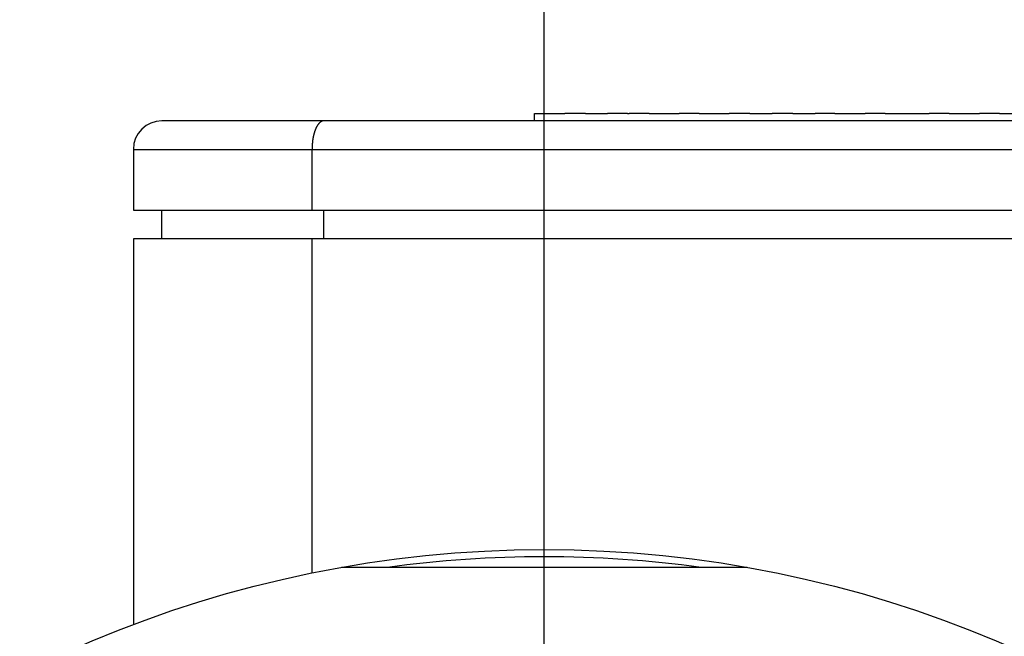
# Model space of a CAD drawing. Extents: x 0 to 752, y 0 to 559.
# Drawn here: x 655 to 683, y 445 to 462 of the extents above; entities that cross this region are included whole.
import ezdxf

# ---------------------------------------------------------------- set-up
doc = ezdxf.new("R2010")
doc.units = 0
doc.header["$LTSCALE"] = 4.3
doc.header["$MEASUREMENT"] = 0
doc.linetypes.add('AM_ISO08W050X2', pattern=[9, 6, -0.75, 1.5, -0.75])
doc.layers.get('DEFPOINTS').update_dxf_attribs({"linetype": 'CONTINUOUS'})
for name, color, linetype in [('AM_0', 2, 'CONTINUOUS'), ('AM_4', 3, 'CONTINUOUS'), ('AM_5', 3, 'CONTINUOUS'), ('AM_7', 4, 'AM_ISO08W050X2')]:
    doc.layers.add(name, color=color, linetype=linetype)
doc.styles.get("Standard").update_dxf_attribs({"font": 'ISOCP.SHX', "width": 0.9})
doc.dimstyles.new('AM_ISO', dxfattribs={"dimscale": 4.3, "dimtxt": 2.5, "dimasz": 2, "dimexe": 1, "dimexo": 1, "dimgap": 1.5, "dimtad": 1, "dimdsep": 46, "dimtxsty": 'STANDARD', "dimcen": 0, "dimclrd": 256, "dimclre": 256, "dimclrt": 7, "dimadec": 0, "dimazin": 0, "dimtp": 0.1, "dimtm": 0.1, "dimtfac": 0.71, "dimtmove": 2, "dimatfit": 3, "dimfxl": 1, "dimtolj": 1, "dimarcsym": 0})

# ---------------------------------------------------------------- blocks, each defined once
blk = doc.blocks.new('*D29')
at = {"layer": 'AM_5', "lineweight": -2}
for p, q in [((669.964, 442.236), (669.964, 479.862)), ((698.464, 462.474), (698.464, 479.862)), ((661.364, 475.562), (652.764, 475.562)), ((698.464, 475.562), (669.964, 475.562)), ((707.064, 475.562), (715.664, 475.562))]:
    blk.add_line(p, q, dxfattribs=at)
at = {"layer": 'AM_5'}
for points in [[(661.364, 476.996), (661.364, 474.129), (669.964, 475.562)], [(707.064, 476.996), (707.064, 474.129), (698.464, 475.562)]]:
    blk.add_solid(points, dxfattribs=at)
at = {"layer": 'DEFPOINTS', "color": 0}
for p in [(669.964, 475.562), (698.464, 458.174), (669.964, 437.936)]:
    blk.add_point(p, dxfattribs=at)
at = {"layer": 'AM_5', "color": 7, "insert": (684.214, 485.196), "char_height": 10.75, "attachment_point": 5}
blk.add_mtext('\\A1;28.5', dxfattribs=at)
blk = doc.blocks.new('*D30')
at = {"layer": 'AM_5', "lineweight": -2}
for p, q in [((658.464, 462.474), (658.464, 511.313)), ((698.464, 462.474), (698.464, 511.313)), ((649.864, 507.013), (641.264, 507.013)), ((698.464, 507.013), (658.464, 507.013)), ((707.064, 507.013), (715.664, 507.013))]:
    blk.add_line(p, q, dxfattribs=at)
at = {"layer": 'AM_5'}
for points in [[(649.864, 508.446), (649.864, 505.579), (658.464, 507.013)], [(707.064, 508.446), (707.064, 505.579), (698.464, 507.013)]]:
    blk.add_solid(points, dxfattribs=at)
at = {"layer": 'DEFPOINTS', "color": 0}
for p in [(658.464, 507.013), (658.464, 458.174), (698.464, 458.174)]:
    blk.add_point(p, dxfattribs=at)
at = {"layer": 'AM_5', "color": 7, "insert": (678.464, 515.128), "char_height": 10.75, "attachment_point": 5}
blk.add_mtext('\\A1;40', dxfattribs=at)

msp = doc.modelspace()

# ---------------------------------------------------------------- linework, layer by layer
at = {"layer": 'AM_0'}
for p, q in [((697.664, 458.974), (659.264, 458.974)), ((669.696, 458.974), (669.696, 459.174)), ((669.696, 459.174), (669.698, 459.174)), ((669.696, 459.174), (669.696, 459.174)), ((669.696, 459.174), (669.696, 459.174)), ((669.698, 459.174), (669.699, 459.174)), ((669.699, 459.174), (669.701, 459.174)), ((669.701, 459.174), (669.704, 459.174)), ((669.704, 459.174), (669.707, 459.174)), ((669.707, 459.174), (669.711, 459.174)), ((669.711, 459.174), (669.715, 459.174)), ((669.715, 459.174), (669.72, 459.174)), ((669.72, 459.174), (669.726, 459.174)), ((669.726, 459.174), (669.732, 459.174)), ((669.732, 459.174), (669.739, 459.174)), ((669.739, 459.174), (669.747, 459.174)), ((669.747, 459.174), (669.755, 459.174)), ((669.755, 459.174), (669.764, 459.174)), ((669.764, 459.174), (669.773, 459.174)), ((669.773, 459.174), (669.783, 459.174)), ((669.783, 459.174), (669.793, 459.174)), ((669.793, 459.174), (669.804, 459.174)), ((669.804, 459.174), (669.816, 459.174)), ((669.816, 459.174), (669.827, 459.174)), ((669.827, 459.174), (669.84, 459.174)), ((669.84, 459.174), (669.862, 459.174)), ((669.862, 459.174), (669.872, 459.174)), ((669.872, 459.174), (669.882, 459.174)), ((669.882, 459.174), (669.893, 459.174)), ((669.893, 459.174), (669.903, 459.174)), ((669.903, 459.174), (669.913, 459.174)), ((669.913, 459.174), (669.924, 459.174)), ((669.924, 459.174), (669.935, 459.174)), ((669.935, 459.174), (669.946, 459.174)), ((669.946, 459.174), (669.957, 459.174)), ((669.957, 459.174), (669.968, 459.174)), ((669.968, 459.174), (669.979, 459.174)), ((669.979, 459.174), (669.99, 459.174)), ((669.99, 459.174), (670.001, 459.174)), ((670.001, 459.174), (670.013, 459.174)), ((670.013, 459.174), (670.024, 459.174)), ((670.024, 459.174), (670.035, 459.174)), ((670.035, 459.174), (670.047, 459.174)), ((670.047, 459.174), (670.058, 459.174)), ((670.058, 459.174), (670.07, 459.174)), ((670.07, 459.174), (670.081, 459.174)), ((670.081, 459.174), (670.093, 459.174)), ((670.093, 459.174), (670.105, 459.174)), ((670.105, 459.174), (670.425, 459.174)), ((670.425, 459.174), (670.434, 459.174)), ((670.434, 459.174), (670.444, 459.174)), ((670.444, 459.174), (670.453, 459.174)), ((670.453, 459.174), (670.462, 459.174)), ((670.462, 459.174), (670.47, 459.174)), ((670.47, 459.174), (670.478, 459.174)), ((670.478, 459.174), (670.485, 459.174)), ((670.485, 459.174), (670.492, 459.174)), ((670.492, 459.174), (670.498, 459.174)), ((670.498, 459.174), (670.504, 459.174)), ((670.504, 459.174), (670.509, 459.174)), ((670.509, 459.174), (670.514, 459.174)), ((670.514, 459.174), (670.518, 459.174)), ((670.518, 459.174), (670.522, 459.174)), ((670.522, 459.174), (670.525, 459.174)), ((670.525, 459.174), (670.528, 459.174)), ((670.528, 459.174), (670.53, 459.174)), ((670.53, 459.174), (670.532, 459.174)), ((670.532, 459.174), (670.534, 459.174)), ((670.534, 459.174), (670.535, 459.174)), ((670.535, 459.174), (670.536, 459.174)), ((670.536, 459.174), (670.537, 459.174)), ((670.536, 459.174), (670.536, 459.174)), ((671.118, 459.174), (670.537, 459.174)), ((671.118, 459.174), (671.379, 459.174)), ((671.379, 459.174), (671.391, 459.174)), ((671.391, 459.174), (671.404, 459.174)), ((671.404, 459.174), (671.416, 459.174)), ((671.416, 459.174), (671.428, 459.174)), ((671.428, 459.174), (671.44, 459.174)), ((671.44, 459.174), (671.452, 459.174)), ((671.452, 459.174), (671.464, 459.174)), ((671.464, 459.174), (671.475, 459.174)), ((671.475, 459.174), (671.487, 459.174)), ((671.487, 459.174), (671.499, 459.174)), ((671.499, 459.174), (671.51, 459.174)), ((671.51, 459.174), (671.521, 459.174)), ((671.521, 459.174), (671.533, 459.174)), ((671.533, 459.174), (671.543, 459.174)), ((671.543, 459.174), (671.554, 459.174)), ((671.554, 459.174), (671.564, 459.174)), ((671.564, 459.174), (671.574, 459.174)), ((671.574, 459.174), (671.584, 459.174)), ((671.584, 459.174), (671.594, 459.174)), ((671.594, 459.174), (671.604, 459.174)), ((671.604, 459.174), (671.613, 459.174)), ((671.613, 459.174), (671.622, 459.174)), ((671.622, 459.174), (671.639, 459.174)), ((671.639, 459.174), (671.648, 459.174)), ((671.648, 459.174), (671.655, 459.174)), ((671.655, 459.174), (671.663, 459.174)), ((671.663, 459.174), (671.67, 459.174)), ((671.67, 459.174), (671.677, 459.174)), ((671.677, 459.174), (671.684, 459.174)), ((671.684, 459.174), (671.69, 459.174)), ((671.69, 459.174), (671.696, 459.174)), ((671.696, 459.174), (671.702, 459.174)), ((671.702, 459.174), (671.707, 459.174)), ((671.707, 459.174), (671.712, 459.174)), ((671.712, 459.174), (671.716, 459.174)), ((671.716, 459.174), (671.72, 459.174)), ((671.72, 459.174), (671.724, 459.174)), ((671.724, 459.174), (671.727, 459.174)), ((671.727, 459.174), (671.729, 459.174)), ((671.729, 459.174), (671.732, 459.174)), ((671.732, 459.174), (671.734, 459.174)), ((671.734, 459.174), (671.735, 459.174)), ((671.735, 459.174), (671.737, 459.174)), ((671.737, 459.174), (671.738, 459.174)), ((671.737, 459.174), (671.737, 459.174)), ((672.298, 459.174), (671.738, 459.174)), ((671.738, 459.174), (671.738, 459.174)), ((672.298, 459.174), (672.339, 459.174)), ((672.899, 459.174), (672.339, 459.174)), ((672.899, 459.174), (672.9, 459.174)), ((672.9, 459.174), (672.905, 459.174)), ((672.905, 459.174), (672.912, 459.174)), ((672.912, 459.174), (672.921, 459.174)), ((672.921, 459.174), (672.931, 459.174)), ((672.931, 459.174), (672.943, 459.174)), ((672.943, 459.174), (672.955, 459.174)), ((672.955, 459.174), (672.969, 459.174)), ((672.969, 459.174), (672.984, 459.174)), ((672.984, 459.174), (673, 459.174)), ((673, 459.174), (673.016, 459.174)), ((673.016, 459.174), (673.034, 459.174)), ((673.034, 459.174), (673.052, 459.174)), ((673.052, 459.174), (673.071, 459.174)), ((673.071, 459.174), (673.09, 459.174)), ((673.09, 459.174), (673.109, 459.174)), ((673.109, 459.174), (673.129, 459.174)), ((673.129, 459.174), (673.149, 459.174)), ((673.149, 459.174), (673.168, 459.174)), ((673.168, 459.174), (673.188, 459.174)), ((673.188, 459.174), (673.207, 459.174)), ((673.207, 459.174), (673.227, 459.174)), ((673.227, 459.174), (673.247, 459.174)), ((673.247, 459.174), (673.74, 459.174)), ((674.3, 459.174), (673.74, 459.174)), ((674.3, 459.174), (674.301, 459.174)), ((674.3, 459.174), (674.3, 459.174)), ((674.301, 459.174), (674.302, 459.174)), ((674.302, 459.174), (674.303, 459.174)), ((674.303, 459.174), (674.305, 459.174)), ((674.305, 459.174), (674.308, 459.174)), ((674.308, 459.174), (674.311, 459.174)), ((674.311, 459.174), (674.315, 459.174)), ((674.315, 459.174), (674.319, 459.174)), ((674.319, 459.174), (674.324, 459.174)), ((674.324, 459.174), (674.33, 459.174)), ((674.33, 459.174), (674.336, 459.174)), ((674.336, 459.174), (674.343, 459.174)), ((674.343, 459.174), (674.351, 459.174)), ((674.351, 459.174), (674.359, 459.174)), ((674.359, 459.174), (674.368, 459.174)), ((674.368, 459.174), (674.377, 459.174)), ((674.377, 459.174), (674.387, 459.174)), ((674.387, 459.174), (674.397, 459.174)), ((674.397, 459.174), (674.408, 459.174)), ((674.408, 459.174), (674.42, 459.174)), ((674.42, 459.174), (674.431, 459.174)), ((674.431, 459.174), (674.444, 459.174)), ((674.444, 459.174), (674.466, 459.174)), ((674.466, 459.174), (674.476, 459.174)), ((674.476, 459.174), (674.486, 459.174)), ((674.486, 459.174), (674.497, 459.174)), ((674.497, 459.174), (674.507, 459.174)), ((674.507, 459.174), (674.517, 459.174)), ((674.517, 459.174), (674.528, 459.174)), ((674.528, 459.174), (674.539, 459.174)), ((674.539, 459.174), (674.55, 459.174)), ((674.55, 459.174), (674.561, 459.174)), ((674.561, 459.174), (674.572, 459.174)), ((674.572, 459.174), (674.583, 459.174)), ((674.583, 459.174), (674.594, 459.174)), ((674.594, 459.174), (674.605, 459.174)), ((674.605, 459.174), (674.617, 459.174)), ((674.617, 459.174), (674.628, 459.174)), ((674.628, 459.174), (674.639, 459.174)), ((674.639, 459.174), (674.651, 459.174)), ((674.651, 459.174), (674.662, 459.174)), ((674.662, 459.174), (674.674, 459.174)), ((674.674, 459.174), (674.685, 459.174)), ((674.685, 459.174), (674.697, 459.174)), ((674.697, 459.174), (674.709, 459.174)), ((674.709, 459.174), (675.029, 459.174)), ((675.029, 459.174), (675.038, 459.174)), ((675.038, 459.174), (675.048, 459.174)), ((675.048, 459.174), (675.057, 459.174)), ((675.057, 459.174), (675.066, 459.174)), ((675.066, 459.174), (675.074, 459.174)), ((675.074, 459.174), (675.082, 459.174)), ((675.082, 459.174), (675.089, 459.174)), ((675.089, 459.174), (675.096, 459.174)), ((675.096, 459.174), (675.102, 459.174)), ((675.102, 459.174), (675.108, 459.174)), ((675.108, 459.174), (675.113, 459.174)), ((675.113, 459.174), (675.118, 459.174)), ((675.118, 459.174), (675.122, 459.174)), ((675.122, 459.174), (675.126, 459.174)), ((675.126, 459.174), (675.129, 459.174)), ((675.129, 459.174), (675.132, 459.174)), ((675.132, 459.174), (675.135, 459.174)), ((675.135, 459.174), (675.136, 459.174)), ((675.136, 459.174), (675.138, 459.174)), ((675.138, 459.174), (675.139, 459.174)), ((675.139, 459.174), (675.14, 459.174)), ((675.14, 459.174), (675.141, 459.174)), ((675.722, 459.174), (675.141, 459.174)), ((675.141, 459.174), (675.141, 459.174)), ((675.722, 459.174), (675.983, 459.174)), ((675.983, 459.174), (675.996, 459.174)), ((675.996, 459.174), (676.008, 459.174)), ((676.008, 459.174), (676.02, 459.174)), ((676.02, 459.174), (676.032, 459.174)), ((676.032, 459.174), (676.044, 459.174)), ((676.044, 459.174), (676.056, 459.174)), ((676.056, 459.174), (676.068, 459.174)), ((676.068, 459.174), (676.079, 459.174)), ((676.079, 459.174), (676.091, 459.174)), ((676.091, 459.174), (676.103, 459.174)), ((676.103, 459.174), (676.114, 459.174)), ((676.114, 459.174), (676.125, 459.174)), ((676.125, 459.174), (676.137, 459.174)), ((676.137, 459.174), (676.147, 459.174)), ((676.147, 459.174), (676.158, 459.174)), ((676.158, 459.174), (676.168, 459.174)), ((676.168, 459.174), (676.179, 459.174)), ((676.179, 459.174), (676.188, 459.174)), ((676.188, 459.174), (676.198, 459.174)), ((676.198, 459.174), (676.208, 459.174)), ((676.208, 459.174), (676.217, 459.174)), ((676.217, 459.174), (676.226, 459.174)), ((676.226, 459.174), (676.243, 459.174)), ((676.243, 459.174), (676.252, 459.174)), ((676.252, 459.174), (676.26, 459.174)), ((676.26, 459.174), (676.267, 459.174)), ((676.267, 459.174), (676.275, 459.174)), ((676.275, 459.174), (676.282, 459.174)), ((676.282, 459.174), (676.288, 459.174)), ((676.288, 459.174), (676.295, 459.174)), ((676.295, 459.174), (676.3, 459.174)), ((676.3, 459.174), (676.306, 459.174)), ((676.306, 459.174), (676.311, 459.174)), ((676.311, 459.174), (676.316, 459.174)), ((676.316, 459.174), (676.32, 459.174)), ((676.32, 459.174), (676.324, 459.174)), ((676.324, 459.174), (676.328, 459.174)), ((676.328, 459.174), (676.331, 459.174)), ((676.331, 459.174), (676.334, 459.174)), ((676.334, 459.174), (676.336, 459.174)), ((676.336, 459.174), (676.338, 459.174)), ((676.338, 459.174), (676.339, 459.174)), ((676.339, 459.174), (676.341, 459.174)), ((676.341, 459.174), (676.342, 459.174)), ((676.341, 459.174), (676.341, 459.174)), ((676.923, 459.174), (676.342, 459.174)), ((676.342, 459.174), (676.342, 459.174)), ((676.923, 459.174), (677.185, 459.174)), ((677.185, 459.174), (677.197, 459.174)), ((677.197, 459.174), (677.209, 459.174)), ((677.209, 459.174), (677.221, 459.174)), ((677.221, 459.174), (677.233, 459.174)), ((677.233, 459.174), (677.245, 459.174)), ((677.245, 459.174), (677.257, 459.174)), ((677.257, 459.174), (677.269, 459.174)), ((677.269, 459.174), (677.281, 459.174)), ((677.281, 459.174), (677.293, 459.174)), ((677.293, 459.174), (677.304, 459.174)), ((677.304, 459.174), (677.316, 459.174)), ((677.316, 459.174), (677.327, 459.174)), ((677.327, 459.174), (677.338, 459.174)), ((677.338, 459.174), (677.349, 459.174)), ((677.349, 459.174), (677.359, 459.174)), ((677.359, 459.174), (677.37, 459.174)), ((677.37, 459.174), (677.38, 459.174)), ((677.38, 459.174), (677.39, 459.174)), ((677.39, 459.174), (677.4, 459.174)), ((677.4, 459.174), (677.409, 459.174)), ((677.409, 459.174), (677.418, 459.174)), ((677.418, 459.174), (677.427, 459.174)), ((677.427, 459.174), (677.445, 459.174)), ((677.445, 459.174), (677.453, 459.174)), ((677.453, 459.174), (677.461, 459.174)), ((677.461, 459.174), (677.469, 459.174)), ((677.469, 459.174), (677.476, 459.174)), ((677.476, 459.174), (677.483, 459.174)), ((677.483, 459.174), (677.49, 459.174)), ((677.49, 459.174), (677.496, 459.174)), ((677.496, 459.174), (677.502, 459.174)), ((677.502, 459.174), (677.507, 459.174)), ((677.507, 459.174), (677.513, 459.174)), ((677.513, 459.174), (677.517, 459.174)), ((677.517, 459.174), (677.522, 459.174)), ((677.522, 459.174), (677.526, 459.174)), ((677.526, 459.174), (677.529, 459.174)), ((677.529, 459.174), (677.532, 459.174)), ((677.532, 459.174), (677.535, 459.174)), ((677.535, 459.174), (677.537, 459.174)), ((677.537, 459.174), (677.539, 459.174)), ((677.539, 459.174), (677.541, 459.174)), ((677.541, 459.174), (677.542, 459.174)), ((677.542, 459.174), (677.543, 459.174)), ((677.543, 459.174), (677.544, 459.174)), ((677.543, 459.174), (677.543, 459.174)), ((678.103, 459.174), (677.544, 459.174)), ((678.103, 459.174), (678.104, 459.174)), ((678.104, 459.174), (678.105, 459.174)), ((678.104, 459.174), (678.104, 459.174)), ((678.105, 459.174), (678.107, 459.174)), ((678.107, 459.174), (678.108, 459.174)), ((678.108, 459.174), (678.111, 459.174)), ((678.111, 459.174), (678.113, 459.174)), ((678.113, 459.174), (678.117, 459.174)), ((678.117, 459.174), (678.12, 459.174)), ((678.12, 459.174), (678.124, 459.174)), ((678.124, 459.174), (678.129, 459.174)), ((678.129, 459.174), (678.134, 459.174)), ((678.134, 459.174), (678.139, 459.174)), ((678.139, 459.174), (678.145, 459.174)), ((678.145, 459.174), (678.152, 459.174)), ((678.152, 459.174), (678.158, 459.174)), ((678.158, 459.174), (678.165, 459.174)), ((678.165, 459.174), (678.173, 459.174)), ((678.173, 459.174), (678.181, 459.174)), ((678.181, 459.174), (678.189, 459.174)), ((678.189, 459.174), (678.198, 459.174)), ((678.198, 459.174), (678.207, 459.174)), ((678.207, 459.174), (678.216, 459.174)), ((678.216, 459.174), (678.236, 459.174)), ((678.236, 459.174), (678.246, 459.174)), ((678.246, 459.174), (678.256, 459.174)), ((678.256, 459.174), (678.267, 459.174)), ((678.267, 459.174), (678.278, 459.174)), ((678.278, 459.174), (678.289, 459.174)), ((678.289, 459.174), (678.301, 459.174)), ((678.301, 459.174), (678.313, 459.174)), ((678.313, 459.174), (678.325, 459.174)), ((678.325, 459.174), (678.337, 459.174)), ((678.337, 459.174), (678.349, 459.174)), ((678.349, 459.174), (678.362, 459.174)), ((678.362, 459.174), (678.375, 459.174)), ((678.375, 459.174), (678.388, 459.174)), ((678.388, 459.174), (678.401, 459.174)), ((678.401, 459.174), (678.415, 459.174)), ((678.415, 459.174), (678.428, 459.174)), ((678.428, 459.174), (678.441, 459.174)), ((678.441, 459.174), (678.455, 459.174)), ((678.455, 459.174), (678.469, 459.174)), ((678.469, 459.174), (678.482, 459.174)), ((678.482, 459.174), (678.496, 459.174)), ((678.496, 459.174), (678.51, 459.174)), ((678.51, 459.174), (678.538, 459.174)), ((678.538, 459.174), (678.552, 459.174)), ((678.552, 459.174), (678.565, 459.174)), ((678.565, 459.174), (678.579, 459.174)), ((678.579, 459.174), (678.593, 459.174)), ((678.593, 459.174), (678.606, 459.174)), ((678.606, 459.174), (678.62, 459.174)), ((678.62, 459.174), (678.633, 459.174)), ((678.633, 459.174), (678.646, 459.174)), ((678.646, 459.174), (678.66, 459.174)), ((678.66, 459.174), (678.673, 459.174)), ((678.673, 459.174), (678.686, 459.174)), ((678.686, 459.174), (678.698, 459.174)), ((678.698, 459.174), (678.711, 459.174)), ((678.711, 459.174), (678.723, 459.174)), ((678.723, 459.174), (678.735, 459.174)), ((678.735, 459.174), (678.747, 459.174)), ((678.747, 459.174), (678.758, 459.174)), ((678.758, 459.174), (678.77, 459.174)), ((678.77, 459.174), (678.781, 459.174)), ((678.781, 459.174), (678.791, 459.174)), ((678.791, 459.174), (678.802, 459.174)), ((678.802, 459.174), (678.812, 459.174)), ((678.812, 459.174), (678.832, 459.174)), ((678.832, 459.174), (678.841, 459.174)), ((678.841, 459.174), (678.85, 459.174)), ((678.85, 459.174), (678.859, 459.174)), ((678.859, 459.174), (678.867, 459.174)), ((678.867, 459.174), (678.875, 459.174)), ((678.875, 459.174), (678.883, 459.174)), ((678.883, 459.174), (678.89, 459.174)), ((678.89, 459.174), (678.896, 459.174)), ((678.896, 459.174), (678.903, 459.174)), ((678.903, 459.174), (678.909, 459.174)), ((678.909, 459.174), (678.914, 459.174)), ((678.914, 459.174), (678.919, 459.174)), ((678.919, 459.174), (678.924, 459.174)), ((678.924, 459.174), (678.928, 459.174)), ((678.928, 459.174), (678.931, 459.174)), ((678.931, 459.174), (678.935, 459.174)), ((678.935, 459.174), (678.937, 459.174)), ((678.937, 459.174), (678.939, 459.174)), ((678.939, 459.174), (678.941, 459.174)), ((678.941, 459.174), (678.943, 459.174)), ((678.943, 459.174), (678.944, 459.174)), ((678.944, 459.174), (678.944, 459.174)), ((678.944, 459.174), (678.944, 459.174)), ((679.504, 459.174), (678.944, 459.174)), ((679.504, 459.174), (679.505, 459.174)), ((679.505, 459.174), (679.506, 459.174)), ((679.505, 459.174), (679.505, 459.174)), ((679.506, 459.174), (679.507, 459.174)), ((679.507, 459.174), (679.509, 459.174)), ((679.509, 459.174), (679.511, 459.174)), ((679.511, 459.174), (679.513, 459.174)), ((679.513, 459.174), (679.516, 459.174)), ((679.516, 459.174), (679.519, 459.174)), ((679.519, 459.174), (679.522, 459.174)), ((679.522, 459.174), (679.526, 459.174)), ((679.526, 459.174), (679.531, 459.174)), ((679.531, 459.174), (679.536, 459.174)), ((679.536, 459.174), (679.541, 459.174)), ((679.541, 459.174), (679.546, 459.174)), ((679.546, 459.174), (679.552, 459.174)), ((679.552, 459.174), (679.559, 459.174)), ((679.559, 459.174), (679.565, 459.174)), ((679.565, 459.174), (679.572, 459.174)), ((679.572, 459.174), (679.579, 459.174)), ((679.579, 459.174), (679.587, 459.174)), ((679.587, 459.174), (679.595, 459.174)), ((679.595, 459.174), (679.603, 459.174)), ((679.603, 459.174), (679.62, 459.174)), ((679.62, 459.174), (679.629, 459.174)), ((679.629, 459.174), (679.638, 459.174)), ((679.638, 459.174), (679.648, 459.174)), ((679.648, 459.174), (679.657, 459.174)), ((679.657, 459.174), (679.667, 459.174)), ((679.667, 459.174), (679.677, 459.174)), ((679.677, 459.174), (679.688, 459.174)), ((679.688, 459.174), (679.698, 459.174)), ((679.698, 459.174), (679.709, 459.174)), ((679.709, 459.174), (679.72, 459.174)), ((679.72, 459.174), (679.731, 459.174)), ((679.731, 459.174), (679.742, 459.174)), ((679.742, 459.174), (679.754, 459.174)), ((679.754, 459.174), (679.766, 459.174)), ((679.766, 459.174), (679.777, 459.174)), ((679.777, 459.174), (679.789, 459.174)), ((679.789, 459.174), (679.801, 459.174)), ((679.801, 459.174), (679.813, 459.174)), ((679.813, 459.174), (679.825, 459.174)), ((679.825, 459.174), (679.837, 459.174)), ((679.837, 459.174), (679.849, 459.174)), ((679.849, 459.174), (679.861, 459.174)), ((679.861, 459.174), (680.744, 459.174)), ((681.304, 459.174), (680.744, 459.174)), ((681.304, 459.174), (681.305, 459.174)), ((681.305, 459.174), (681.306, 459.174)), ((681.305, 459.174), (681.305, 459.174)), ((681.306, 459.174), (681.308, 459.174)), ((681.308, 459.174), (681.309, 459.174)), ((681.309, 459.174), (681.312, 459.174)), ((681.312, 459.174), (681.314, 459.174)), ((681.314, 459.174), (681.318, 459.174)), ((681.318, 459.174), (681.321, 459.174)), ((681.321, 459.174), (681.325, 459.174)), ((681.325, 459.174), (681.33, 459.174)), ((681.33, 459.174), (681.335, 459.174)), ((681.335, 459.174), (681.34, 459.174)), ((681.34, 459.174), (681.346, 459.174)), ((681.346, 459.174), (681.352, 459.174)), ((681.352, 459.174), (681.359, 459.174)), ((681.359, 459.174), (681.366, 459.174)), ((681.366, 459.174), (681.374, 459.174)), ((681.374, 459.174), (681.382, 459.174)), ((681.382, 459.174), (681.39, 459.174)), ((681.39, 459.174), (681.399, 459.174)), ((681.399, 459.174), (681.408, 459.174)), ((681.408, 459.174), (681.417, 459.174)), ((681.417, 459.174), (681.437, 459.174)), ((681.437, 459.174), (681.447, 459.174)), ((681.447, 459.174), (681.457, 459.174)), ((681.457, 459.174), (681.468, 459.174)), ((681.468, 459.174), (681.479, 459.174)), ((681.479, 459.174), (681.49, 459.174)), ((681.49, 459.174), (681.502, 459.174)), ((681.502, 459.174), (681.513, 459.174)), ((681.513, 459.174), (681.525, 459.174)), ((681.525, 459.174), (681.538, 459.174)), ((681.538, 459.174), (681.55, 459.174)), ((681.55, 459.174), (681.563, 459.174)), ((681.563, 459.174), (681.576, 459.174)), ((681.576, 459.174), (681.589, 459.174)), ((681.589, 459.174), (681.602, 459.174)), ((681.602, 459.174), (681.616, 459.174)), ((681.616, 459.174), (681.629, 459.174)), ((681.629, 459.174), (681.642, 459.174)), ((681.642, 459.174), (681.656, 459.174)), ((681.656, 459.174), (681.67, 459.174)), ((681.67, 459.174), (681.683, 459.174)), ((681.683, 459.174), (681.697, 459.174)), ((681.697, 459.174), (681.711, 459.174)), ((681.711, 459.174), (681.739, 459.174)), ((681.739, 459.174), (681.753, 459.174)), ((681.753, 459.174), (681.766, 459.174)), ((681.766, 459.174), (681.78, 459.174)), ((681.78, 459.174), (681.794, 459.174)), ((681.794, 459.174), (681.807, 459.174)), ((681.807, 459.174), (681.821, 459.174)), ((681.821, 459.174), (681.834, 459.174)), ((681.834, 459.174), (681.847, 459.174)), ((681.847, 459.174), (681.86, 459.174)), ((681.86, 459.174), (681.874, 459.174)), ((681.874, 459.174), (681.887, 459.174)), ((681.887, 459.174), (681.899, 459.174)), ((681.899, 459.174), (681.912, 459.174)), ((681.912, 459.174), (681.924, 459.174)), ((681.924, 459.174), (681.936, 459.174)), ((681.936, 459.174), (681.948, 459.174)), ((681.948, 459.174), (681.959, 459.174)), ((681.959, 459.174), (681.971, 459.174)), ((681.971, 459.174), (681.982, 459.174)), ((681.982, 459.174), (681.992, 459.174)), ((681.992, 459.174), (682.003, 459.174)), ((682.003, 459.174), (682.013, 459.174)), ((682.013, 459.174), (682.033, 459.174)), ((682.033, 459.174), (682.042, 459.174)), ((682.042, 459.174), (682.051, 459.174)), ((682.051, 459.174), (682.06, 459.174)), ((682.06, 459.174), (682.068, 459.174)), ((682.068, 459.174), (682.076, 459.174)), ((682.076, 459.174), (682.084, 459.174)), ((682.084, 459.174), (682.091, 459.174)), ((682.091, 459.174), (682.097, 459.174)), ((682.097, 459.174), (682.104, 459.174)), ((682.104, 459.174), (682.11, 459.174)), ((682.11, 459.174), (682.115, 459.174)), ((682.115, 459.174), (682.12, 459.174)), ((682.12, 459.174), (682.125, 459.174)), ((682.125, 459.174), (682.129, 459.174)), ((682.129, 459.174), (682.132, 459.174)), ((682.132, 459.174), (682.135, 459.174)), ((682.135, 459.174), (682.138, 459.174)), ((682.138, 459.174), (682.14, 459.174)), ((682.14, 459.174), (682.142, 459.174)), ((682.142, 459.174), (682.144, 459.174)), ((682.144, 459.174), (682.145, 459.174)), ((682.705, 459.174), (682.145, 459.174)), ((682.145, 459.174), (682.145, 459.174)), ((682.145, 459.174), (682.145, 459.174)), ((682.705, 459.174), (683.347, 459.174)), ((658.464, 458.174), (658.464, 456.474)), ((658.464, 456.474), (698.464, 456.474)), ((659.264, 455.674), (659.264, 456.474)), ((663.796, 455.674), (663.796, 456.474)), ((688.714, 455.674), (658.464, 455.674)), ((658.464, 455.674), (658.464, 444.871)), ((675.643, 446.474), (664.286, 446.474))]:
    msp.add_line(p, q, dxfattribs=at)
msp.add_circle((669.964, 414.474), 32.5, dxfattribs=at)
for centre, radius, start, end in [((659.264, 458.174), 0.8, 90, 180), ((669.964, 414.474), 32.3, 82.1849, 97.8151)]:
    msp.add_arc(centre, radius, start, end, dxfattribs=at)
at = {"layer": 'AM_4'}
for p, q in [((658.464, 458.174), (698.464, 458.174)), ((663.464, 456.474), (663.464, 458.174)), ((663.464, 446.317), (663.464, 455.674))]:
    msp.add_line(p, q, dxfattribs=at)
msp.add_polyline3d([(663.796, 458.973, 0), (663.792, 458.973, 0), (663.788, 458.973, 0), (663.784, 458.973, 0), (663.78, 458.972, 0), (663.776, 458.972, 0), (663.771, 458.971, 0), (663.767, 458.97, 0), (663.763, 458.969, 0), (663.759, 458.968, 0), (663.755, 458.967, 0), (663.751, 458.966, 0), (663.747, 458.964, 0), (663.743, 458.963, 0), (663.739, 458.961, 0), (663.735, 458.96, 0), (663.731, 458.958, 0), (663.727, 458.956, 0), (663.723, 458.954, 0), (663.719, 458.951, 0), (663.715, 458.949, 0), (663.711, 458.947, 0), (663.707, 458.944, 0), (663.704, 458.941, 0), (663.7, 458.939, 0), (663.696, 458.936, 0), (663.692, 458.933, 0), (663.688, 458.93, 0), (663.684, 458.926, 0), (663.68, 458.923, 0), (663.677, 458.919, 0), (663.673, 458.916, 0), (663.669, 458.912, 0), (663.665, 458.908, 0), (663.662, 458.904, 0), (663.658, 458.9, 0), (663.654, 458.896, 0), (663.651, 458.892, 0), (663.647, 458.888, 0), (663.643, 458.883, 0), (663.64, 458.879, 0), (663.636, 458.874, 0), (663.633, 458.869, 0), (663.629, 458.864, 0), (663.625, 458.859, 0), (663.622, 458.854, 0), (663.619, 458.849, 0), (663.615, 458.844, 0), (663.612, 458.838, 0), (663.608, 458.833, 0), (663.605, 458.827, 0), (663.602, 458.821, 0), (663.598, 458.816, 0), (663.595, 458.81, 0), (663.592, 458.804, 0), (663.589, 458.798, 0), (663.586, 458.792, 0), (663.582, 458.785, 0), (663.579, 458.779, 0), (663.576, 458.772, 0), (663.573, 458.766, 0), (663.57, 458.759, 0), (663.567, 458.752, 0), (663.564, 458.746, 0), (663.562, 458.739, 0), (663.559, 458.732, 0), (663.556, 458.725, 0), (663.553, 458.718, 0), (663.55, 458.71, 0), (663.548, 458.703, 0), (663.545, 458.696, 0), (663.542, 458.688, 0), (663.54, 458.681, 0), (663.537, 458.673, 0), (663.535, 458.665, 0), (663.532, 458.658, 0), (663.53, 458.65, 0), (663.527, 458.642, 0), (663.525, 458.634, 0), (663.523, 458.626, 0), (663.52, 458.618, 0), (663.518, 458.609, 0), (663.516, 458.601, 0), (663.514, 458.593, 0), (663.512, 458.584, 0), (663.51, 458.576, 0), (663.508, 458.567, 0), (663.506, 458.559, 0), (663.504, 458.55, 0), (663.502, 458.542, 0), (663.5, 458.533, 0), (663.498, 458.524, 0), (663.496, 458.515, 0), (663.495, 458.506, 0), (663.493, 458.497, 0), (663.491, 458.488, 0), (663.49, 458.479, 0), (663.488, 458.47, 0), (663.487, 458.461, 0), (663.485, 458.452, 0), (663.484, 458.443, 0), (663.482, 458.433, 0), (663.481, 458.424, 0), (663.48, 458.415, 0), (663.479, 458.405, 0), (663.478, 458.396, 0), (663.476, 458.386, 0), (663.475, 458.377, 0), (663.474, 458.367, 0), (663.473, 458.358, 0), (663.473, 458.348, 0), (663.472, 458.339, 0), (663.471, 458.329, 0), (663.47, 458.32, 0), (663.469, 458.31, 0), (663.469, 458.3, 0), (663.468, 458.29, 0), (663.467, 458.281, 0), (663.467, 458.271, 0), (663.466, 458.261, 0), (663.466, 458.252, 0), (663.466, 458.242, 0), (663.465, 458.232, 0), (663.465, 458.222, 0), (663.465, 458.212, 0), (663.465, 458.203, 0), (663.465, 458.193, 0), (663.464, 458.183, 0), (663.464, 458.173, 0)], dxfattribs=at)
at = {"layer": 'AM_7', "linetype": 'AM_ISO08W050X2'}
msp.add_line((669.964, 414.474), (669.964, 446.974), dxfattribs=at)

# ---------------------------------------------------------------- dimensions: what is measured, and where the dimension line sits
at = {"layer": 'AM_5'}
for base, p2, override, picture, middle in [((658.464, 507.013), (658.464, 458.174), {"dimdec": 0}, '*D30', (678.464, 515.128)), ((669.964, 475.562), (669.964, 437.936), {"dimdec": 1}, '*D29', (684.214, 485.196))]:
    dim = msp.add_linear_dim(base=base, p1=(698.464, 458.174), p2=p2, angle=180, dimstyle='AM_ISO', override=override, dxfattribs=at)
    dim.commit()
    dim.dimension.update_dxf_attribs({"geometry": picture, "text_midpoint": middle, "dimtype": 160})

doc.saveas('drawing.dxf')
